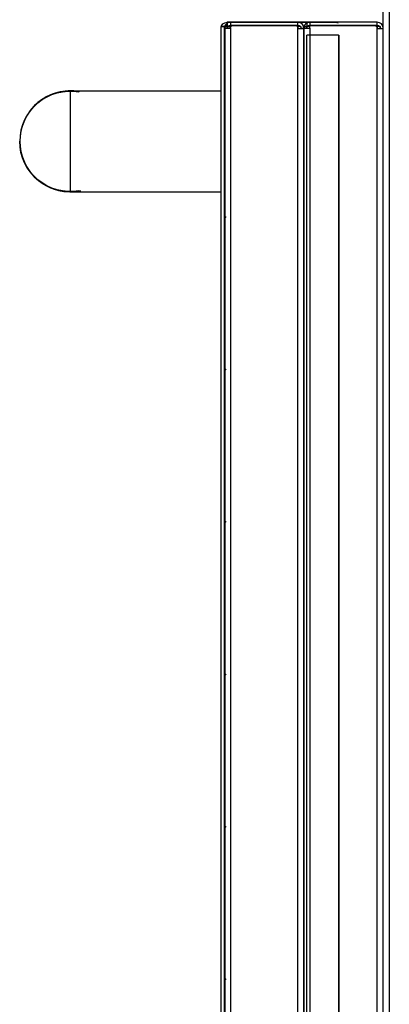
# Model space of a CAD drawing. Extents: x 618 to 2824, y 95 to 2352.
# Drawn here: x 2007 to 2124, y 1734 to 2045 of the extents above; entities that cross this region are included whole.
import ezdxf

# ---------------------------------------------------------------- set-up
doc = ezdxf.new("R2010")
doc.units = 0
doc.header["$LTSCALE"] = 10
doc.layers.add('Moffat_Profile', color=10, linetype='CONTINUOUS')

msp = doc.modelspace()

# ---------------------------------------------------------------- linework, layer by layer
at = {"layer": 'Moffat_Profile', "true_color": 0x000000}
for p, q in [((2121.71, 1533.64), (2121.71, 2071.84)), ((2123.61, 2071.84), (2123.61, 1533.64)), ((2106.71, 2043.74), (2072.61, 2043.74)), ((2072.61, 2043.74), (2106.71, 2043.74)), ((2072.61, 2043.45), (2072.61, 2041.84)), ((2073.61, 2043.74), (2073.61, 2042.84)), ((2094.81, 2043.74), (2073.61, 2043.74)), ((2094.81, 2042.84), (2094.81, 2043.74)), ((2097.61, 2043.45), (2097.61, 2041.84)), ((2098.61, 2043.74), (2098.61, 2042.84)), ((2119.81, 2043.74), (2098.61, 2043.74)), ((2119.81, 2042.84), (2119.81, 2043.74)), ((2070.71, 1617.94), (2070.71, 2042.44)), ((2071.71, 1618.64), (2071.71, 2041.84)), ((2072.61, 2041.84), (2071.71, 2041.84)), ((2073.79, 2042.44), (2071.83, 2042.44)), ((2071.83, 2042.44), (2071.83, 1617.94)), ((2072.54, 2042.44), (2074, 2042.44)), ((2073.79, 2042.44), (2072.61, 2042.44)), ((2073.79, 2042.44), (2072.61, 2042.44)), ((2073.61, 2042.84), (2094.81, 2042.84)), ((2073.61, 2042.75), (2094.81, 2042.75)), ((2094.81, 2042.75), (2073.61, 2042.75)), ((2073.61, 2041.84), (2073.61, 2042.75)), ((2073.61, 2041.84), (2073.61, 2042.75)), ((2073.61, 2041.84), (2073.61, 1618.64)), ((2095.61, 2042.44), (2094.5, 2042.44)), ((2095.61, 2042.44), (2094.5, 2042.44)), ((2094.81, 2041.77), (2094.81, 2042.75)), ((2094.81, 2042.75), (2094.81, 2041.77)), ((2094.81, 1618.64), (2094.81, 2041.77)), ((2095.81, 2041.84), (2096.71, 2041.84)), ((2095.81, 2041.77), (2096.71, 2041.77)), ((2096.71, 1618.64), (2096.71, 2041.84)), ((2097.61, 2041.84), (2096.71, 2041.84)), ((2096.71, 2041.77), (2096.71, 1618.64)), ((2098.69, 2042.44), (2096.81, 2042.44)), ((2098.69, 2042.44), (2096.81, 2042.44)), ((2098.61, 2042.84), (2119.81, 2042.84)), ((2098.61, 2042.75), (2119.81, 2042.75)), ((2119.81, 2042.75), (2098.61, 2042.75)), ((2098.61, 2041.84), (2098.61, 2042.75)), ((2098.61, 2041.84), (2098.61, 2042.75)), ((2098.61, 2041.84), (2098.61, 1618.64)), ((2120.71, 2042.44), (2119.4, 2042.44)), ((2120.71, 2042.44), (2119.4, 2042.44)), ((2119.81, 2041.77), (2119.81, 2042.75)), ((2119.81, 2042.75), (2119.81, 2041.77)), ((2119.81, 1618.64), (2119.81, 2041.77)), ((2120.71, 2041.77), (2120.71, 2042.44)), ((2120.71, 2042.44), (2120.71, 2041.77)), ((2120.81, 2041.77), (2121.71, 2041.77)), ((2107.61, 2039.64), (2097.61, 2039.64)), ((2097.61, 1617.64), (2097.61, 2039.64)), ((2107.61, 2039.64), (2107.61, 1617.64)), ((2107.61, 2039.64), (2107.71, 2039.64)), ((2107.61, 2039.64), (2107.61, 1617.64)), ((2107.71, 2039.64), (2107.71, 1617.64)), ((2023.21, 2022.11), (2070.71, 2022.11)), ((2023.21, 1990.36), (2070.71, 1990.36))]:
    msp.add_line(p, q, dxfattribs=at)
at = {"layer": 'Moffat_Profile', "true_color": 0x000000, "extrusion": (0, 0, -1)}
for centre, radius, start, end in [((-2072.61, 2041.84), 1.9, 0, 90), ((-2106.71, 2041.84), 1.9, 90, 114.9623), ((-2073.61, 2041.84), 1, 0, 90), ((-2094.81, 2041.84), 1, 90, 180), ((-2098.61, 2041.84), 1, 0, 90), ((-2119.81, 2041.84), 1, 90, 180), ((-2023.21, 2006.24), 15.8, 359.9984, 99.8093), ((-2023.21, 2006.24), 15.9, 258.8219, 359.9984), ((-2023.21, 2006.24), 15.8, 260.3017, 359.9984), ((-2073.61, 1981.21), 1.9, 0, 45), ((-2073.61, 1933.21), 1.9, 360, 45), ((-2073.61, 1885.21), 1.9, 0, 45), ((-2073.61, 1837.21), 1.9, 0, 45), ((-2073.61, 1789.21), 1.9, 0, 45), ((-2073.61, 1741.21), 1.9, 0, 45)]:
    msp.add_arc(centre, radius, start, end, dxfattribs=at)
at = {"layer": 'Moffat_Profile', "true_color": 0x000000}
for centre, radius, start, end in [((2073.61, 2041.84), 1.9, 121.7569, 180), ((2073.61, 2041.84), 1.9, 90, 121.7569), ((2094.81, 2041.84), 1.9, 0, 90), ((2098.61, 2041.84), 1.9, 121.7569, 180), ((2098.61, 2041.84), 1.9, 90, 121.7569), ((2119.81, 2041.84), 1.9, 0, 90), ((2072.61, 2041.84), 1, 90, 180), ((2023.21, 2006.24), 15.9, 79.5752, 180.0016), ((2023.21, 2006.24), 15.88, 90, 270), ((2023.21, 2006.24), 15.88, 79.5742, 90), ((2023.21, 2006.24), 15.9, 180.0016, 282.0715), ((2023.21, 2006.24), 15.88, 270, 281.3244)]:
    msp.add_arc(centre, radius, start, end, dxfattribs=at)
for points, weights, knots in [([(2071.83, 2042.44), (2070.71, 2042.44), (2070.71, 2042.44), (2070.71, 2042.44), (2071.83, 2042.44)], [1, 0.707106769085, 1, 0.707106769085, 1], [0, 0, 0, 90, 90, 180, 180, 180]), ([(2094.81, 2041.77), (2095.22, 2041.77), (2095.52, 2041.77), (2095.81, 2041.77), (2095.81, 2041.77)], [1, 0.923879504204, 1, 0.923879504204, 1], [0, 0, 0, 45, 45, 90, 90, 90]), ([(2119.81, 2041.77), (2120.22, 2041.77), (2120.52, 2041.77), (2120.81, 2041.77), (2120.81, 2041.77)], [1, 0.923879504204, 1, 0.923879504204, 1], [0, 0, 0, 45, 45, 90, 90, 90]), ([(2023.21, 2022.11), (2023.21, 2022.11), (2023.21, 2006.24), (2023.21, 1990.36), (2023.21, 1990.36)], [1, 0.707106769085, 1, 0.707106769085, 1], [180, 180, 180, 270, 270, 360, 360, 360])]:
    msp.add_rational_spline(points, weights, degree=2, knots=knots, dxfattribs=at)
for points, weights in [([(2071.71, 2041.84), (2071.71, 2041.84), (2072.61, 2041.84)], [1, 0.873589098454, 1]), ([(2072.61, 2041.84), (2073.07, 2041.84), (2073.61, 2041.84)], [1, 0.96184438467, 1]), ([(2072.61, 2041.84), (2072.61, 2041.84), (2073.61, 2041.84)], [1, 0.707106769085, 1]), ([(2094.81, 2041.77), (2096.71, 2041.77), (2096.71, 2041.77)], [1, 0.707106769085, 1]), ([(2096.71, 2041.84), (2096.71, 2041.84), (2097.61, 2041.84)], [1, 0.873589098454, 1]), ([(2097.61, 2041.84), (2098.07, 2041.84), (2098.61, 2041.84)], [1, 0.96184438467, 1]), ([(2097.61, 2041.84), (2097.61, 2041.84), (2098.61, 2041.84)], [1, 0.707106769085, 1]), ([(2119.81, 2041.77), (2121.71, 2041.77), (2121.71, 2041.77)], [1, 0.707106769085, 1]), ([(2023.21, 2022.11), (2024.13, 2022.11), (2025.06, 2022.03)], [1, 0.980055510998, 0.962827205658]), ([(2025.25, 1990.45), (2024.23, 1990.36), (2023.21, 1990.36)], [0.959333062172, 0.978016555309, 1])]:
    msp.add_rational_spline(points, weights, degree=2, dxfattribs=at)

doc.saveas('drawing.dxf')
